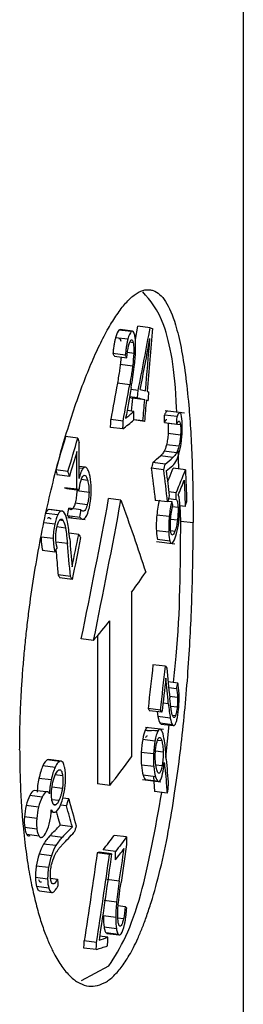
# Paper-space layout '_Dimetric' of a CAD drawing. Units: millimetres. Extents: x -290 to 286, y -1058 to 85.
# Drawn here: x 44 to 47, y -878 to -867 of the extents above; entities that cross this region are included whole.
import ezdxf

# ---------------------------------------------------------------- set-up
doc = ezdxf.new("R2010")
doc.units = ezdxf.units.MM

psp = doc.layouts.new('_Dimetric')

# ---------------------------------------------------------------- linework, layer by layer
at = {"color": 7, "linetype": 'Continuous', "lineweight": 25}
for p, q in [((46.747, -1020.229), (46.747, -858.901)), ((45.509, -870.614), (45.537, -870.463)), ((45.679, -870.481), (45.537, -870.463)), ((45.423, -870.613), (45.282, -870.595)), ((45.334, -870.502), (45.321, -870.507)), ((45.463, -870.525), (45.321, -870.507)), ((45.476, -870.52), (45.335, -870.502)), ((45.484, -870.652), (45.445, -870.647)), ((45.394, -870.794), (45.252, -870.776)), ((45.269, -870.807), (45.41, -870.825)), ((45.49, -870.775), (45.418, -870.766)), ((45.478, -870.921), (45.336, -870.903)), ((45.445, -871.133), (45.303, -871.115)), ((45.441, -871.278), (45.475, -871.287)), ((45.534, -871.283), (45.443, -871.271)), ((45.541, -871.198), (45.457, -871.188)), ((45.617, -871.305), (45.475, -871.287)), ((45.657, -871.316), (45.635, -871.313)), ((45.493, -871.438), (45.414, -871.428)), ((45.987, -871.497), (45.844, -871.48)), ((46.074, -871.46), (45.85, -871.431)), ((45.366, -871.639), (45.225, -871.622)), ((45.369, -871.55), (45.228, -871.532)), ((45.596, -871.548), (45.49, -871.535)), ((45.614, -871.553), (45.49, -871.537)), ((45.842, -871.565), (45.985, -871.583)), ((46.027, -871.594), (45.884, -871.576)), ((44.85, -871.745), (44.71, -871.727)), ((46.027, -871.711), (45.884, -871.693)), ((46.008, -871.838), (45.866, -871.82)), ((44.84, -872.329), (44.84, -871.896)), ((45.939, -871.967), (45.797, -871.949)), ((45.982, -871.913), (45.839, -871.895)), ((46.007, -872.096), (45.999, -871.862)), ((44.936, -872.077), (44.864, -872.068)), ((45.851, -872.042), (45.709, -872.024)), ((44.736, -872.125), (44.596, -872.107)), ((44.753, -872.184), (44.613, -872.166)), ((44.908, -872.093), (44.864, -872.087)), ((45.835, -872.107), (45.692, -872.089)), ((46.084, -872.106), (45.941, -872.088)), ((44.963, -872.228), (44.89, -872.219)), ((44.699, -872.312), (44.724, -872.322)), ((44.84, -872.329), (44.699, -872.312)), ((44.724, -872.322), (44.865, -872.34)), ((44.978, -872.367), (44.837, -872.349)), ((45.977, -872.37), (45.891, -872.359)), ((44.958, -872.507), (44.818, -872.489)), ((45.344, -872.454), (45.203, -872.437)), ((45.879, -872.475), (45.736, -872.457)), ((45.881, -872.465), (45.926, -872.471)), ((45.888, -872.436), (45.975, -872.447)), ((45.998, -872.538), (45.934, -872.53)), ((46.08, -872.526), (46.018, -872.518)), ((46.029, -872.694), (46.022, -872.518)), ((44.619, -872.623), (44.488, -872.607)), ((44.659, -872.579), (44.519, -872.561)), ((44.668, -872.579), (44.528, -872.561)), ((44.733, -872.632), (44.874, -872.65)), ((44.886, -872.564), (44.746, -872.546)), ((45.898, -872.643), (45.755, -872.625)), ((44.586, -872.728), (44.465, -872.713)), ((44.683, -872.69), (44.641, -872.684)), ((44.735, -872.652), (44.933, -872.677)), ((45.991, -872.685), (45.914, -872.675)), ((46.029, -872.694), (46.172, -872.712)), ((44.709, -872.774), (44.61, -872.762)), ((44.86, -872.847), (44.75, -872.833)), ((45.892, -872.823), (45.75, -872.805)), ((45.962, -872.812), (45.914, -872.806)), ((44.568, -872.895), (44.428, -872.878)), ((44.731, -872.95), (44.601, -872.934)), ((45.752, -872.927), (45.962, -872.954)), ((45.905, -872.923), (45.763, -872.905)), ((44.587, -873.049), (44.446, -873.031)), ((44.765, -873.329), (44.624, -873.311)), ((44.785, -873.363), (44.645, -873.345)), ((45.466, -873.51), (45.466, -875.395)), ((45.217, -875.72), (45.217, -873.835)), ((45.03, -874.061), (44.889, -874.043)), ((45.076, -874.006), (45.076, -875.703)), ((45.853, -874.357), (45.711, -874.339)), ((45.995, -874.549), (45.885, -874.535)), ((45.891, -874.6), (45.98, -874.611)), ((45.827, -874.774), (45.887, -874.781)), ((45.992, -874.713), (45.902, -874.701)), ((45.797, -874.859), (45.655, -874.842)), ((45.814, -874.882), (45.672, -874.865)), ((45.758, -874.875), (45.767, -874.932)), ((45.988, -874.826), (45.916, -874.817)), ((45.91, -874.95), (45.767, -874.932)), ((45.792, -875.008), (45.805, -875.017)), ((45.934, -875.026), (45.792, -875.008)), ((45.969, -874.925), (45.936, -874.921)), ((45.833, -875.082), (45.625, -875.056)), ((45.805, -875.018), (45.947, -875.036)), ((45.86, -875.403), (45.898, -875.027)), ((45.734, -875.213), (45.593, -875.195)), ((45.812, -875.212), (45.763, -875.205)), ((45.718, -875.36), (45.576, -875.342)), ((45.828, -875.341), (45.74, -875.33)), ((44.517, -875.425), (44.498, -875.429)), ((44.639, -875.447), (44.498, -875.429)), ((44.657, -875.442), (44.517, -875.425)), ((44.59, -875.514), (44.449, -875.496)), ((45.72, -875.505), (45.578, -875.487)), ((45.816, -875.497), (45.743, -875.488)), ((44.544, -875.658), (44.404, -875.641)), ((44.676, -875.611), (44.592, -875.601)), ((45.59, -875.653), (45.8, -875.68)), ((45.74, -875.622), (45.598, -875.604)), ((45.77, -875.675), (45.628, -875.658)), ((45.718, -875.617), (45.73, -875.79)), ((44.488, -875.796), (44.348, -875.778)), ((44.673, -875.756), (44.554, -875.742)), ((45.217, -875.72), (45.076, -875.703)), ((45.872, -875.808), (45.73, -875.79)), ((44.44, -875.855), (44.299, -875.838)), ((44.633, -875.894), (44.552, -875.884)), ((44.745, -875.875), (44.678, -875.867)), ((44.399, -875.969), (44.259, -875.951)), ((44.544, -876.024), (44.576, -876.028)), ((44.598, -875.944), (44.575, -875.941)), ((44.72, -875.956), (44.65, -875.947)), ((44.379, -876.099), (44.238, -876.081)), ((44.381, -876.222), (44.241, -876.204)), ((44.787, -876.195), (44.646, -876.177)), ((44.405, -876.301), (44.265, -876.283)), ((44.532, -876.294), (44.673, -876.312)), ((45.409, -876.31), (45.268, -876.293)), ((45.409, -876.31), (45.409, -876.397)), ((44.598, -876.41), (44.457, -876.392)), ((45.281, -876.478), (45.14, -876.46)), ((45.409, -876.397), (45.345, -876.834)), ((44.547, -876.526), (44.406, -876.508)), ((45.213, -876.511), (45.072, -876.494)), ((45.237, -876.503), (45.096, -876.485)), ((45.281, -876.573), (45.281, -876.478)), ((44.514, -876.662), (44.374, -876.645)), ((44.504, -876.793), (44.364, -876.775)), ((44.537, -876.783), (44.618, -876.793)), ((45.184, -876.795), (45.325, -876.813)), ((44.518, -876.897), (44.377, -876.879)), ((44.412, -876.928), (44.552, -876.946)), ((45.294, -877.056), (45.153, -877.038)), ((45.312, -877.096), (45.392, -877.106)), ((45.284, -877.233), (45.143, -877.215)), ((45.373, -877.249), (45.309, -877.241)), ((45.292, -877.363), (45.151, -877.345)), ((45.195, -877.458), (45.1, -877.446)), ((45.173, -877.41), (45.184, -877.413)), ((45.314, -877.428), (45.173, -877.41)), ((45.183, -877.415), (45.324, -877.433)), ((45.06, -877.6), (44.919, -877.583)), ((45.065, -877.519), (44.924, -877.501)), ((44.891, -877.955), (45.206, -877.787))]:
    psp.add_line(p, q, dxfattribs=at)
at = {"color": 7, "linetype": 'Continuous', "lineweight": 25, "flags": 128}
for points in [[(45.534, -871.283), (45.538, -871.236), (45.541, -871.198)], [(45.49, -871.537), (45.492, -871.481), (45.493, -871.438)], [(45.842, -871.565), (45.843, -871.517), (45.844, -871.48)], [(45.985, -871.583), (45.986, -871.535), (45.987, -871.497)], [(45.225, -871.622), (45.227, -871.571), (45.228, -871.532)], [(45.366, -871.639), (45.368, -871.589), (45.369, -871.55)], [(44.864, -872.208), (44.865, -871.979), (44.865, -871.799)], [(46.069, -872.225), (46.075, -872.393), (46.08, -872.526)], [(45.975, -872.447), (45.976, -872.404), (45.977, -872.37)], [(44.618, -876.793), (44.619, -876.839), (44.619, -876.875)], [(45.189, -877.558), (45.193, -877.502), (45.195, -877.458)], [(44.919, -877.583), (44.922, -877.537), (44.924, -877.501)], [(45.06, -877.6), (45.063, -877.555), (45.065, -877.519)]]:
    psp.add_lwpolyline(points, dxfattribs=at)
at = {"color": 7, "linetype": 'Continuous', "lineweight": 25}
for centre, radius, start, end in [((38.635, -868.512), 8.464, 323.8118, 325.7104), ((37.575, -867.698), 9.801, 319.5195, 321.2339), ((38.121, -870.02), 9.102, 321.2243, 323.8024)]:
    psp.add_arc(centre, radius, start, end, dxfattribs=at)
for points, knots in [([(45.347, -870.262), (45.364, -870.241), (45.398, -870.199), (45.446, -870.149), (45.494, -870.107), (45.54, -870.076), (45.585, -870.055), (45.629, -870.045), (45.672, -870.044), (45.752, -870.062), (45.859, -870.154), (45.962, -870.398), (46.034, -870.697), (46.084, -871.006), (46.12, -871.336), (46.145, -871.67), (46.16, -871.997), (46.17, -872.344), (46.171, -872.589), (46.172, -872.712)], [0, 0, 0, 0, 0.032363, 0.064549, 0.096641, 0.128722, 0.160876, 0.193186, 0.225733, 0.258597, 0.3838, 0.505126, 0.588706, 0.670163, 0.750828, 0.813449, 0.875431, 0.937405, 1, 1, 1, 1]), ([(45.984, -871.448), (45.983, -871.431), (45.967, -870.971), (45.855, -870.368), (45.68, -870.168), (45.595, -870.071)], [0, 0, 0, 0, 0.018753, 0.520533, 1, 1, 1, 1]), ([(44.183, -875.313), (44.184, -875.248), (44.184, -875.12), (44.19, -874.925), (44.198, -874.729), (44.21, -874.532), (44.225, -874.333), (44.243, -874.133), (44.264, -873.931), (44.313, -873.531), (44.407, -872.936), (44.57, -872.203), (44.754, -871.552), (44.918, -871.092), (45.05, -870.78), (45.151, -870.574), (45.25, -870.397), (45.315, -870.308), (45.347, -870.262)], [0, 0, 0, 0, 0.032359, 0.064481, 0.09645, 0.128346, 0.160255, 0.192259, 0.224441, 0.256883, 0.38489, 0.512014, 0.633889, 0.75454, 0.815917, 0.876905, 0.938077, 1, 1, 1, 1]), ([(45.282, -870.595), (45.279, -870.607), (45.273, -870.632), (45.265, -870.674), (45.258, -870.723), (45.254, -870.758), (45.252, -870.776)], [0, 0, 0, 0, 0.223226, 0.460038, 0.71692, 1, 1, 1, 1]), ([(45.318, -870.605), (45.32, -870.604), (45.325, -870.601), (45.332, -870.605), (45.338, -870.615), (45.341, -870.627), (45.343, -870.634)], [0, 0, 0, 0, 0.256485, 0.500184, 0.74378, 1, 1, 1, 1]), ([(45.423, -870.613), (45.42, -870.625), (45.414, -870.65), (45.407, -870.694), (45.399, -870.742), (45.396, -870.776), (45.394, -870.794)], [0, 0, 0, 0, 0.228359, 0.467879, 0.723686, 1, 1, 1, 1]), ([(45.509, -870.613), (45.507, -870.596), (45.503, -870.562), (45.495, -870.543), (45.492, -870.534)], [0, 0, 0, 0, 0.512945, 1, 1, 1, 1]), ([(45.432, -870.687), (45.437, -870.671), (45.445, -870.641), (45.454, -870.629), (45.459, -870.623)], [0, 0, 0, 0, 0.518901, 1, 1, 1, 1]), ([(45.459, -870.623), (45.462, -870.622), (45.467, -870.618), (45.474, -870.622), (45.48, -870.633), (45.483, -870.645), (45.484, -870.652)], [0, 0, 0, 0, 0.256118, 0.500048, 0.743954, 1, 1, 1, 1]), ([(45.484, -870.652), (45.486, -870.659), (45.488, -870.674), (45.49, -870.703), (45.491, -870.737), (45.491, -870.762), (45.49, -870.775)], [0, 0, 0, 0, 0.231235, 0.469196, 0.722946, 1, 1, 1, 1]), ([(45.345, -870.816), (45.345, -870.823), (45.343, -870.853), (45.339, -870.881), (45.336, -870.903)], [0, 0, 0, 0, 0.235534, 1, 1, 1, 1]), ([(45.336, -870.903), (45.334, -870.923), (45.328, -870.967), (45.317, -871.038), (45.308, -871.088), (45.303, -871.115)], [0, 0, 0, 0, 0.274757, 0.608281, 1, 1, 1, 1]), ([(45.478, -870.921), (45.475, -870.942), (45.469, -870.988), (45.458, -871.058), (45.449, -871.107), (45.445, -871.133)], [0, 0, 0, 0, 0.291114, 0.624012, 1, 1, 1, 1]), ([(45.879, -871.435), (45.877, -871.435), (45.871, -871.434), (45.863, -871.443), (45.854, -871.457), (45.847, -871.472), (45.844, -871.48)], [0, 0, 0, 0, 0.23221, 0.472748, 0.727218, 1, 1, 1, 1]), ([(46.022, -871.453), (46.019, -871.453), (46.014, -871.452), (46.006, -871.46), (45.996, -871.475), (45.99, -871.49), (45.987, -871.497)], [0, 0, 0, 0, 0.227812, 0.467255, 0.723294, 1, 1, 1, 1]), ([(45.842, -871.565), (45.847, -871.554), (45.856, -871.534), (45.865, -871.532), (45.869, -871.531)], [0, 0, 0, 0, 0.547899, 1, 1, 1, 1]), ([(45.884, -871.576), (45.885, -871.584), (45.886, -871.6), (45.887, -871.629), (45.887, -871.661), (45.885, -871.682), (45.884, -871.693)], [0, 0, 0, 0, 0.2561524, 0.499418, 0.7429722, 1, 1, 1, 1]), ([(46.012, -871.549), (46.015, -871.551), (46.021, -871.557), (46.025, -871.582), (46.027, -871.594)], [0, 0, 0, 0, 0.52076, 1, 1, 1, 1]), ([(46.027, -871.594), (46.028, -871.602), (46.029, -871.618), (46.03, -871.647), (46.029, -871.679), (46.028, -871.7), (46.027, -871.711)], [0, 0, 0, 0, 0.255856, 0.499379, 0.743224, 1, 1, 1, 1]), ([(45.884, -871.693), (45.884, -871.705), (45.882, -871.727), (45.877, -871.76), (45.872, -871.791), (45.868, -871.81), (45.866, -871.82)], [0, 0, 0, 0, 0.22874, 0.465868, 0.720423, 1, 1, 1, 1]), ([(46.027, -871.711), (46.026, -871.723), (46.024, -871.745), (46.02, -871.778), (46.015, -871.809), (46.01, -871.828), (46.008, -871.838)], [0, 0, 0, 0, 0.229891, 0.467479, 0.72173, 1, 1, 1, 1]), ([(46.038, -871.772), (46.04, -871.75), (46.045, -871.707), (46.047, -871.662), (46.047, -871.64)], [0, 0, 0, 0, 0.514416, 1, 1, 1, 1]), ([(45.839, -871.895), (45.835, -871.901), (45.827, -871.916), (45.813, -871.934), (45.803, -871.944), (45.797, -871.949)], [0, 0, 0, 0, 0.26754, 0.599708, 1, 1, 1, 1]), ([(45.982, -871.913), (45.978, -871.92), (45.969, -871.935), (45.955, -871.953), (45.945, -871.962), (45.939, -871.967)], [0, 0, 0, 0, 0.291468, 0.624379, 1, 1, 1, 1]), ([(44.908, -872.093), (44.904, -872.099), (44.896, -872.11), (44.884, -872.137), (44.873, -872.169), (44.867, -872.195), (44.864, -872.208)], [0, 0, 0, 0, 0.260629, 0.50738, 0.750327, 1, 1, 1, 1]), ([(44.883, -872.239), (44.886, -872.229), (44.892, -872.21), (44.903, -872.188), (44.914, -872.174), (44.921, -872.172), (44.924, -872.17)], [0, 0, 0, 0, 0.25801, 0.501764, 0.7446, 1, 1, 1, 1]), ([(44.924, -872.17), (44.928, -872.171), (44.935, -872.171), (44.945, -872.182), (44.955, -872.201), (44.96, -872.219), (44.963, -872.228)], [0, 0, 0, 0, 0.230286, 0.468655, 0.72304, 1, 1, 1, 1]), ([(44.983, -872.156), (44.978, -872.138), (44.968, -872.104), (44.954, -872.089), (44.947, -872.082)], [0, 0, 0, 0, 0.526846, 1, 1, 1, 1]), ([(45.878, -872.246), (45.884, -872.232), (45.905, -872.179), (45.926, -872.126), (45.941, -872.088)], [0, 0, 0, 0, 0.265637, 1, 1, 1, 1]), ([(44.963, -872.228), (44.967, -872.248), (44.976, -872.286), (44.977, -872.341), (44.978, -872.367)], [0, 0, 0, 0, 0.532368, 1, 1, 1, 1]), ([(44.837, -872.349), (44.837, -872.362), (44.836, -872.385), (44.832, -872.422), (44.826, -872.457), (44.82, -872.478), (44.818, -872.489)], [0, 0, 0, 0, 0.253365, 0.494532, 0.738453, 1, 1, 1, 1]), ([(44.978, -872.367), (44.978, -872.379), (44.977, -872.403), (44.973, -872.44), (44.967, -872.475), (44.961, -872.496), (44.958, -872.507)], [0, 0, 0, 0, 0.254331, 0.496405, 0.740353, 1, 1, 1, 1]), ([(44.958, -872.507), (44.955, -872.518), (44.948, -872.54), (44.936, -872.565), (44.924, -872.579), (44.912, -872.584), (44.899, -872.579), (44.891, -872.569), (44.886, -872.564)], [0, 0, 0, 0, 0.16162, 0.313627, 0.465058, 0.625045, 0.801396, 1, 1, 1, 1]), ([(45.784, -872.453), (45.778, -872.479), (45.767, -872.53), (45.759, -872.594), (45.755, -872.625)], [0, 0, 0, 0, 0.5242777, 1, 1, 1, 1]), ([(45.926, -872.471), (45.92, -872.497), (45.909, -872.548), (45.901, -872.612), (45.898, -872.643)], [0, 0, 0, 0, 0.52657, 1, 1, 1, 1]), ([(45.912, -872.772), (45.911, -872.758), (45.91, -872.732), (45.912, -872.689), (45.915, -872.646), (45.92, -872.603), (45.928, -872.561), (45.933, -872.534), (45.936, -872.521)], [0, 0, 0, 0, 0.161988, 0.314069, 0.465375, 0.625172, 0.801389, 1, 1, 1, 1]), ([(45.975, -872.447), (45.981, -872.452), (45.992, -872.461), (45.997, -872.514), (45.998, -872.538)], [0, 0, 0, 0, 0.533075, 1, 1, 1, 1]), ([(44.659, -872.579), (44.652, -872.582), (44.639, -872.588), (44.626, -872.612), (44.619, -872.623)], [0, 0, 0, 0, 0.513509, 1, 1, 1, 1]), ([(45.998, -872.538), (45.999, -872.55), (45.999, -872.573), (45.998, -872.611), (45.996, -872.648), (45.993, -872.672), (45.991, -872.685)], [0, 0, 0, 0, 0.258801, 0.502556, 0.74498, 1, 1, 1, 1]), ([(44.609, -872.767), (44.611, -872.757), (44.616, -872.737), (44.624, -872.713), (44.633, -872.693), (44.64, -872.685), (44.643, -872.681)], [0, 0, 0, 0, 0.255532, 0.499218, 0.74331, 1, 1, 1, 1]), ([(44.643, -872.681), (44.647, -872.678), (44.654, -872.671), (44.664, -872.671), (44.674, -872.677), (44.68, -872.685), (44.683, -872.69)], [0, 0, 0, 0, 0.231021, 0.469002, 0.722863, 1, 1, 1, 1]), ([(44.874, -872.65), (44.882, -872.66), (44.898, -872.68), (44.917, -872.67), (44.926, -872.666)], [0, 0, 0, 0, 0.525476, 1, 1, 1, 1]), ([(45.347, -877.805), (45.363, -877.784), (45.394, -877.742), (45.441, -877.665), (45.489, -877.576), (45.539, -877.472), (45.589, -877.352), (45.641, -877.215), (45.748, -876.887), (45.862, -876.422), (45.958, -875.833), (46.017, -875.407), (46.064, -874.991), (46.102, -874.578), (46.13, -874.173), (46.15, -873.781), (46.163, -873.406), (46.171, -873.049), (46.171, -872.823), (46.172, -872.712)], [0, 0, 0, 0, 0.029319, 0.060311, 0.092976, 0.127314, 0.163325, 0.201011, 0.24037, 0.413067, 0.493985, 0.565286, 0.634261, 0.700921, 0.76528, 0.827351, 0.887149, 0.944692, 1, 1, 1, 1]), ([(45.948, -874.543), (45.958, -874.442), (46.023, -873.84), (46.026, -873.215), (46.029, -872.694)], [0, 0, 0, 0, 0.166815, 1, 1, 1, 1]), ([(45.991, -872.685), (45.99, -872.697), (45.986, -872.722), (45.979, -872.755), (45.971, -872.786), (45.965, -872.803), (45.962, -872.812)], [0, 0, 0, 0, 0.2242308, 0.4606543, 0.7171703, 1, 1, 1, 1]), ([(44.598, -872.881), (44.598, -872.861), (44.599, -872.823), (44.606, -872.785), (44.609, -872.767)], [0, 0, 0, 0, 0.520344, 1, 1, 1, 1]), ([(44.709, -872.774), (44.711, -872.79), (44.717, -872.824), (44.724, -872.883), (44.728, -872.927), (44.731, -872.95)], [0, 0, 0, 0, 0.291336, 0.624233, 1, 1, 1, 1]), ([(45.928, -872.854), (45.926, -872.851), (45.922, -872.846), (45.917, -872.829), (45.913, -872.804), (45.912, -872.783), (45.912, -872.772)], [0, 0, 0, 0, 0.255852, 0.498173, 0.741448, 1, 1, 1, 1]), ([(45.962, -872.812), (45.956, -872.827), (45.944, -872.855), (45.933, -872.854), (45.928, -872.854)], [0, 0, 0, 0, 0.537128, 1, 1, 1, 1]), ([(44.428, -872.878), (44.428, -872.892), (44.429, -872.92), (44.433, -872.959), (44.438, -872.997), (44.444, -873.019), (44.446, -873.031)], [0, 0, 0, 0, 0.2317108, 0.4719207, 0.7264692, 1, 1, 1, 1]), ([(44.568, -872.895), (44.569, -872.909), (44.569, -872.937), (44.573, -872.976), (44.579, -873.014), (44.584, -873.037), (44.587, -873.049)], [0, 0, 0, 0, 0.22856, 0.468171, 0.723919, 1, 1, 1, 1]), ([(45.905, -872.923), (45.907, -872.93), (45.912, -872.942), (45.921, -872.95), (45.928, -872.948), (45.931, -872.947)], [0, 0, 0, 0, 0.320891, 0.650511, 1, 1, 1, 1]), ([(44.599, -873.025), (44.602, -873.065), (44.611, -873.16), (44.619, -873.256), (44.624, -873.311)], [0, 0, 0, 0, 0.417268, 1, 1, 1, 1]), ([(46.01, -874.684), (46.01, -874.671), (46.009, -874.645), (46.005, -874.61), (46.001, -874.577), (45.997, -874.558), (45.995, -874.549)], [0, 0, 0, 0, 0.227406, 0.466549, 0.722656, 1, 1, 1, 1]), ([(45.923, -874.871), (45.921, -874.858), (45.916, -874.828), (45.91, -874.776), (45.905, -874.737), (45.903, -874.717)], [0, 0, 0, 0, 0.291572, 0.624462, 1, 1, 1, 1]), ([(45.992, -874.713), (45.992, -874.731), (45.993, -874.767), (45.99, -874.807), (45.988, -874.826)], [0, 0, 0, 0, 0.518719, 1, 1, 1, 1]), ([(45.988, -874.826), (45.987, -874.836), (45.985, -874.857), (45.98, -874.885), (45.975, -874.908), (45.971, -874.919), (45.969, -874.925)], [0, 0, 0, 0, 0.254461, 0.497861, 0.74237, 1, 1, 1, 1]), ([(45.969, -874.925), (45.967, -874.93), (45.962, -874.939), (45.956, -874.945), (45.949, -874.945), (45.945, -874.94), (45.943, -874.937)], [0, 0, 0, 0, 0.231355, 0.469582, 0.723385, 1, 1, 1, 1]), ([(45.961, -875.029), (45.966, -875.023), (45.974, -875.01), (45.982, -874.981), (45.986, -874.967)], [0, 0, 0, 0, 0.513779, 1, 1, 1, 1]), ([(45.767, -875.099), (45.761, -875.098), (45.754, -875.097), (45.746, -875.096), (45.744, -875.095), (45.742, -875.095), (45.738, -875.095), (45.722, -875.093), (45.694, -875.094), (45.666, -875.096), (45.65, -875.094), (45.646, -875.094), (45.644, -875.093), (45.642, -875.093), (45.634, -875.092), (45.627, -875.091), (45.621, -875.09)], [0, 0, 0, 0, 0.129014, 0.160654, 0.168525, 0.17638, 0.192045, 0.254141, 0.500048, 0.745947, 0.808026, 0.823686, 0.831539, 0.839407, 0.871036, 1, 1, 1, 1]), ([(45.767, -875.099), (45.764, -875.105), (45.758, -875.118), (45.749, -875.145), (45.741, -875.176), (45.737, -875.2), (45.734, -875.213)], [0, 0, 0, 0, 0.2555456, 0.5027386, 0.7485332, 1, 1, 1, 1]), ([(45.795, -875.078), (45.791, -875.077), (45.782, -875.076), (45.772, -875.092), (45.767, -875.099)], [0, 0, 0, 0, 0.518824, 1, 1, 1, 1]), ([(45.768, -875.191), (45.771, -875.186), (45.776, -875.177), (45.783, -875.171), (45.788, -875.172), (45.791, -875.172)], [0, 0, 0, 0, 0.317064, 0.646594, 1, 1, 1, 1]), ([(45.812, -875.212), (45.816, -875.229), (45.824, -875.261), (45.827, -875.315), (45.828, -875.341)], [0, 0, 0, 0, 0.525273, 1, 1, 1, 1]), ([(44.183, -875.313), (44.184, -875.376), (44.184, -875.502), (44.19, -875.684), (44.197, -875.859), (44.208, -876.026), (44.222, -876.185), (44.238, -876.336), (44.256, -876.479), (44.275, -876.614), (44.297, -876.742), (44.32, -876.861), (44.345, -876.973), (44.37, -877.078), (44.396, -877.175), (44.423, -877.266), (44.451, -877.349), (44.479, -877.426), (44.507, -877.497), (44.536, -877.561), (44.584, -877.661), (44.654, -877.782), (44.749, -877.9), (44.848, -877.979), (44.949, -878.02), (45.05, -878.023), (45.152, -877.988), (45.251, -877.919), (45.315, -877.843), (45.347, -877.805)], [0, 0, 0, 0, 0.032255, 0.06387, 0.094845, 0.12518, 0.154875, 0.183931, 0.212347, 0.240123, 0.26726, 0.293757, 0.319615, 0.344834, 0.369413, 0.393353, 0.416654, 0.439317, 0.46134, 0.482725, 0.503471, 0.566825, 0.629799, 0.6924, 0.754634, 0.816504, 0.878018, 0.939182, 1, 1, 1, 1]), ([(45.576, -875.342), (45.575, -875.355), (45.574, -875.38), (45.574, -875.417), (45.575, -875.453), (45.577, -875.476), (45.578, -875.487)], [0, 0, 0, 0, 0.238012, 0.480476, 0.73286, 1, 1, 1, 1]), ([(45.828, -875.341), (45.828, -875.354), (45.828, -875.379), (45.825, -875.42), (45.822, -875.46), (45.818, -875.484), (45.816, -875.497)], [0, 0, 0, 0, 0.256338, 0.499354, 0.742706, 1, 1, 1, 1]), ([(45.864, -875.419), (45.861, -875.383), (45.856, -875.319), (45.85, -875.262), (45.847, -875.236)], [0, 0, 0, 0, 0.551341, 1, 1, 1, 1]), ([(44.639, -875.447), (44.634, -875.451), (44.623, -875.458), (44.606, -875.482), (44.596, -875.503), (44.59, -875.514)], [0, 0, 0, 0, 0.31839, 0.648759, 1, 1, 1, 1]), ([(44.705, -875.55), (44.703, -875.537), (44.699, -875.511), (44.691, -875.481), (44.683, -875.467), (44.68, -875.46)], [0, 0, 0, 0, 0.335048, 0.664763, 1, 1, 1, 1]), ([(45.718, -875.36), (45.717, -875.373), (45.716, -875.398), (45.716, -875.435), (45.717, -875.471), (45.719, -875.494), (45.72, -875.505)], [0, 0, 0, 0, 0.237897, 0.480325, 0.732742, 1, 1, 1, 1]), ([(45.74, -875.462), (45.739, -875.446), (45.736, -875.416), (45.737, -875.38), (45.738, -875.363)], [0, 0, 0, 0, 0.5233051, 1, 1, 1, 1]), ([(45.84, -875.46), (45.841, -875.471), (45.844, -875.499), (45.85, -875.537), (45.855, -875.581), (45.86, -875.642), (45.865, -875.719), (45.87, -875.78), (45.872, -875.808)], [0, 0, 0, 0, 0.09206, 0.252234, 0.374234, 0.500408, 0.762399, 1, 1, 1, 1]), ([(44.595, -875.593), (44.604, -875.576), (44.621, -875.544), (44.638, -875.542), (44.646, -875.541)], [0, 0, 0, 0, 0.526586, 1, 1, 1, 1]), ([(44.646, -875.541), (44.649, -875.542), (44.656, -875.545), (44.665, -875.56), (44.672, -875.582), (44.675, -875.601), (44.676, -875.611)], [0, 0, 0, 0, 0.253456, 0.496591, 0.741492, 1, 1, 1, 1]), ([(44.708, -875.687), (44.709, -875.671), (44.71, -875.638), (44.709, -875.591), (44.706, -875.563), (44.705, -875.55)], [0, 0, 0, 0, 0.335135, 0.664826, 1, 1, 1, 1]), ([(45.786, -875.58), (45.783, -875.581), (45.778, -875.584), (45.77, -875.578), (45.762, -875.565), (45.757, -875.551), (45.755, -875.544)], [0, 0, 0, 0, 0.233578, 0.473655, 0.72716, 1, 1, 1, 1]), ([(45.816, -875.497), (45.814, -875.508), (45.81, -875.529), (45.802, -875.554), (45.794, -875.572), (45.789, -875.577), (45.786, -875.58)], [0, 0, 0, 0, 0.25082, 0.491501, 0.736615, 1, 1, 1, 1]), ([(44.404, -875.641), (44.398, -875.668), (44.388, -875.719), (44.385, -875.773), (44.383, -875.799)], [0, 0, 0, 0, 0.523655, 1, 1, 1, 1]), ([(44.544, -875.658), (44.539, -875.686), (44.528, -875.737), (44.525, -875.791), (44.524, -875.817)], [0, 0, 0, 0, 0.525077, 1, 1, 1, 1]), ([(44.676, -875.611), (44.677, -875.622), (44.68, -875.644), (44.68, -875.68), (44.678, -875.718), (44.674, -875.744), (44.673, -875.756)], [0, 0, 0, 0, 0.259389, 0.50475, 0.747651, 1, 1, 1, 1]), ([(45.77, -875.675), (45.775, -875.676), (45.785, -875.678), (45.796, -875.66), (45.801, -875.652)], [0, 0, 0, 0, 0.523666, 1, 1, 1, 1]), ([(44.524, -875.817), (44.522, -875.812), (44.517, -875.803), (44.509, -875.796), (44.499, -875.793), (44.492, -875.795), (44.488, -875.796)], [0, 0, 0, 0, 0.231778, 0.471361, 0.725533, 1, 1, 1, 1]), ([(44.673, -875.756), (44.67, -875.769), (44.666, -875.795), (44.657, -875.832), (44.646, -875.865), (44.637, -875.884), (44.633, -875.894)], [0, 0, 0, 0, 0.2356493, 0.4748721, 0.7269881, 1, 1, 1, 1]), ([(44.646, -875.958), (44.654, -875.939), (44.669, -875.904), (44.681, -875.856), (44.687, -875.833)], [0, 0, 0, 0, 0.526257, 1, 1, 1, 1]), ([(45.206, -877.787), (45.272, -877.684), (45.403, -877.477), (45.623, -876.86), (45.738, -876.215), (45.812, -875.801)], [0, 0, 0, 0, 0.2626108, 0.5275809, 1, 1, 1, 1]), ([(44.53, -876.129), (44.535, -876.107), (44.543, -876.065), (44.545, -876.022), (44.546, -876.002)], [0, 0, 0, 0, 0.530718, 1, 1, 1, 1]), ([(44.602, -876.016), (44.607, -876.035), (44.622, -876.089), (44.637, -876.142), (44.646, -876.177)], [0, 0, 0, 0, 0.346458, 1, 1, 1, 1]), ([(44.379, -876.099), (44.378, -876.114), (44.376, -876.143), (44.377, -876.185), (44.38, -876.209), (44.381, -876.222)], [0, 0, 0, 0, 0.33531, 0.664701, 1, 1, 1, 1]), ([(44.405, -876.301), (44.409, -876.306), (44.417, -876.315), (44.43, -876.318), (44.44, -876.314), (44.444, -876.312)], [0, 0, 0, 0, 0.335162, 0.664758, 1, 1, 1, 1]), ([(44.606, -876.483), (44.613, -876.473), (44.627, -876.452), (44.649, -876.424), (44.665, -876.407), (44.674, -876.398)], [0, 0, 0, 0, 0.291284, 0.624183, 1, 1, 1, 1]), ([(44.537, -876.709), (44.538, -876.698), (44.54, -876.675), (44.546, -876.641), (44.554, -876.607), (44.561, -876.586), (44.564, -876.575)], [0, 0, 0, 0, 0.230911, 0.468836, 0.722728, 1, 1, 1, 1]), ([(44.374, -876.645), (44.371, -876.667), (44.364, -876.712), (44.364, -876.754), (44.364, -876.775)], [0, 0, 0, 0, 0.513555, 1, 1, 1, 1]), ([(44.514, -876.662), (44.511, -876.685), (44.505, -876.729), (44.504, -876.772), (44.504, -876.793)], [0, 0, 0, 0, 0.512793, 1, 1, 1, 1]), ([(44.544, -876.819), (44.542, -876.812), (44.538, -876.798), (44.536, -876.772), (44.535, -876.742), (44.536, -876.72), (44.537, -876.709)], [0, 0, 0, 0, 0.255673, 0.49938, 0.743407, 1, 1, 1, 1]), ([(44.377, -876.879), (44.384, -876.897), (44.393, -876.924), (44.407, -876.925), (44.412, -876.926)], [0, 0, 0, 0, 0.666921, 1, 1, 1, 1]), ([(44.573, -876.848), (44.567, -876.848), (44.556, -876.849), (44.548, -876.829), (44.544, -876.819)], [0, 0, 0, 0, 0.519352, 1, 1, 1, 1]), ([(44.56, -876.946), (44.565, -876.944), (44.574, -876.94), (44.588, -876.925), (44.604, -876.904), (44.614, -876.885), (44.619, -876.875)], [0, 0, 0, 0, 0.227993, 0.467406, 0.723345, 1, 1, 1, 1]), ([(45.316, -877.053), (45.319, -877.031), (45.324, -876.985), (45.333, -876.912), (45.341, -876.861), (45.345, -876.834)], [0, 0, 0, 0, 0.291249, 0.624145, 1, 1, 1, 1]), ([(45.385, -877.314), (45.388, -877.301), (45.393, -877.274), (45.4, -877.228), (45.406, -877.179), (45.408, -877.144), (45.41, -877.126)], [0, 0, 0, 0, 0.2283364, 0.4678409, 0.723652, 1, 1, 1, 1]), ([(45.318, -877.312), (45.317, -877.306), (45.313, -877.293), (45.31, -877.267), (45.308, -877.235), (45.307, -877.211), (45.307, -877.199)], [0, 0, 0, 0, 0.230437, 0.468201, 0.722258, 1, 1, 1, 1]), ([(45.373, -877.249), (45.369, -877.266), (45.361, -877.3), (45.352, -877.316), (45.347, -877.325)], [0, 0, 0, 0, 0.51888, 1, 1, 1, 1]), ([(45.151, -877.345), (45.154, -877.36), (45.16, -877.39), (45.169, -877.403), (45.173, -877.41)], [0, 0, 0, 0, 0.506646, 1, 1, 1, 1]), ([(45.292, -877.363), (45.295, -877.378), (45.301, -877.408), (45.31, -877.421), (45.314, -877.428)], [0, 0, 0, 0, 0.513071, 1, 1, 1, 1]), ([(45.347, -877.325), (45.344, -877.328), (45.339, -877.333), (45.331, -877.334), (45.324, -877.327), (45.32, -877.317), (45.318, -877.312)], [0, 0, 0, 0, 0.255968, 0.499853, 0.743815, 1, 1, 1, 1])]:
    psp.add_open_spline(points, degree=3, knots=knots, dxfattribs=at)
for points in [[(45.541, -871.198), (45.589, -870.959), (45.635, -870.72), (45.679, -870.481)], [(45.704, -870.488), (45.684, -870.729), (45.664, -870.969), (45.644, -871.21)], [(45.679, -870.481), (45.688, -870.483), (45.696, -870.485), (45.704, -870.488)], [(45.321, -870.507), (45.307, -870.519), (45.294, -870.549), (45.282, -870.595)], [(45.463, -870.525), (45.448, -870.537), (45.435, -870.567), (45.423, -870.613)], [(45.492, -870.534), (45.483, -870.519), (45.474, -870.516), (45.463, -870.525)], [(45.512, -870.752), (45.513, -870.698), (45.512, -870.651), (45.509, -870.613)], [(45.565, -871.189), (45.603, -870.994), (45.64, -870.8), (45.676, -870.605)], [(45.626, -871.205), (45.643, -871.005), (45.66, -870.805), (45.676, -870.605)], [(45.41, -870.825), (45.416, -870.772), (45.423, -870.724), (45.432, -870.687)], [(45.252, -870.776), (45.258, -870.786), (45.263, -870.797), (45.269, -870.807)], [(45.41, -870.825), (45.405, -870.814), (45.399, -870.804), (45.394, -870.794)], [(45.49, -870.775), (45.489, -870.82), (45.484, -870.87), (45.478, -870.921)], [(45.497, -870.93), (45.505, -870.867), (45.51, -870.807), (45.512, -870.752)], [(45.461, -871.166), (45.475, -871.085), (45.488, -871.007), (45.497, -870.93)], [(45.303, -871.115), (45.278, -871.254), (45.253, -871.393), (45.228, -871.532)], [(45.369, -871.55), (45.395, -871.411), (45.42, -871.272), (45.445, -871.133)], [(45.461, -871.166), (45.441, -871.283), (45.419, -871.4), (45.398, -871.517)], [(45.475, -871.287), (45.471, -871.336), (45.467, -871.385), (45.463, -871.434)], [(45.534, -871.283), (45.562, -871.29), (45.59, -871.298), (45.617, -871.305)], [(45.565, -871.189), (45.585, -871.194), (45.606, -871.2), (45.626, -871.205)], [(45.644, -871.21), (45.651, -871.212), (45.658, -871.214), (45.665, -871.216)], [(45.657, -871.316), (45.66, -871.283), (45.663, -871.249), (45.665, -871.216)], [(45.596, -871.548), (45.603, -871.467), (45.61, -871.386), (45.617, -871.305)], [(45.635, -871.31), (45.628, -871.391), (45.621, -871.472), (45.614, -871.553)], [(45.657, -871.316), (45.65, -871.314), (45.643, -871.312), (45.635, -871.31)], [(45.398, -871.517), (45.43, -871.491), (45.462, -871.464), (45.493, -871.438)], [(46.043, -871.525), (46.039, -871.482), (46.032, -871.458), (46.022, -871.453)], [(45.366, -871.639), (45.408, -871.605), (45.45, -871.571), (45.49, -871.537)], [(45.614, -871.553), (45.608, -871.551), (45.602, -871.55), (45.596, -871.548)], [(45.985, -871.583), (45.995, -871.56), (46.004, -871.546), (46.012, -871.549)], [(46.047, -871.64), (46.048, -871.597), (46.047, -871.558), (46.043, -871.525)], [(44.71, -871.727), (44.672, -871.854), (44.634, -871.98), (44.596, -872.107)], [(44.736, -872.125), (44.775, -871.998), (44.813, -871.872), (44.85, -871.745)], [(44.85, -871.745), (44.855, -871.763), (44.86, -871.781), (44.865, -871.799)], [(45.866, -871.82), (45.858, -871.852), (45.849, -871.876), (45.839, -871.895)], [(46.008, -871.838), (46.001, -871.87), (45.991, -871.894), (45.982, -871.913)], [(46.016, -871.898), (46.025, -871.86), (46.033, -871.817), (46.038, -871.772)], [(44.84, -871.896), (44.811, -871.992), (44.782, -872.088), (44.753, -872.184)], [(45.709, -872.024), (45.739, -871.999), (45.768, -871.974), (45.797, -871.949)], [(45.984, -871.993), (45.996, -871.969), (46.007, -871.938), (46.016, -871.898)], [(44.947, -872.082), (44.934, -872.073), (44.921, -872.076), (44.908, -872.093)], [(45.709, -872.024), (45.704, -872.046), (45.698, -872.067), (45.692, -872.089)], [(45.835, -872.107), (45.84, -872.085), (45.846, -872.064), (45.851, -872.042)], [(45.851, -872.042), (45.881, -872.017), (45.911, -871.992), (45.939, -871.967)], [(45.863, -872.119), (45.888, -872.098), (45.913, -872.078), (45.937, -872.057)], [(45.937, -872.057), (45.954, -872.042), (45.969, -872.024), (45.984, -871.993)], [(44.596, -872.107), (44.602, -872.127), (44.607, -872.147), (44.613, -872.166)], [(44.753, -872.184), (44.748, -872.164), (44.742, -872.145), (44.736, -872.125)], [(45.003, -872.286), (45, -872.237), (44.993, -872.194), (44.983, -872.156)], [(45.692, -872.089), (45.707, -872.211), (45.722, -872.334), (45.736, -872.457)], [(45.879, -872.475), (45.864, -872.352), (45.849, -872.229), (45.835, -872.107)], [(45.863, -872.119), (45.874, -872.214), (45.886, -872.309), (45.897, -872.404)], [(45.977, -872.37), (46.014, -872.282), (46.05, -872.194), (46.084, -872.106)], [(46.084, -872.106), (46.088, -872.229), (46.093, -872.353), (46.097, -872.476)], [(44.865, -872.34), (44.869, -872.302), (44.875, -872.268), (44.883, -872.239)], [(45, -872.431), (45.005, -872.382), (45.006, -872.333), (45.003, -872.286)], [(46, -872.397), (46.024, -872.34), (46.047, -872.282), (46.069, -872.225)], [(44.865, -872.34), (44.856, -872.336), (44.848, -872.333), (44.84, -872.329)], [(45.897, -872.404), (45.891, -872.427), (45.885, -872.451), (45.879, -872.475)], [(46.012, -872.433), (46.009, -872.415), (46.005, -872.403), (46, -872.397)], [(44.818, -872.489), (44.797, -872.563), (44.773, -872.583), (44.746, -872.546)], [(44.889, -874.043), (44.999, -873.508), (45.104, -872.972), (45.203, -872.437)], [(44.974, -872.57), (44.986, -872.527), (44.994, -872.481), (45, -872.431)], [(45.03, -874.061), (45.14, -873.525), (45.245, -872.99), (45.344, -872.454)], [(45.344, -872.454), (45.444, -872.731), (45.539, -873.006), (45.628, -873.281)], [(45.926, -872.471), (45.93, -872.487), (45.933, -872.504), (45.936, -872.521)], [(46.018, -872.502), (46.017, -872.474), (46.015, -872.451), (46.012, -872.433)], [(46.014, -872.637), (46.018, -872.59), (46.019, -872.545), (46.018, -872.502)], [(46.08, -872.526), (46.086, -872.509), (46.091, -872.493), (46.097, -872.476)], [(44.519, -872.561), (44.505, -872.565), (44.491, -872.579), (44.479, -872.606)], [(44.619, -872.623), (44.606, -872.65), (44.595, -872.685), (44.586, -872.728)], [(44.699, -872.604), (44.687, -872.584), (44.673, -872.576), (44.659, -872.579)], [(44.732, -872.704), (44.723, -872.66), (44.712, -872.625), (44.699, -872.604)], [(44.733, -872.632), (44.737, -872.603), (44.742, -872.575), (44.746, -872.546)], [(44.733, -872.632), (44.75, -872.657), (44.767, -872.663), (44.785, -872.648)], [(44.874, -872.65), (44.878, -872.621), (44.882, -872.592), (44.886, -872.564)], [(44.926, -872.666), (44.944, -872.651), (44.96, -872.619), (44.974, -872.57)], [(45.755, -872.625), (45.749, -872.686), (45.747, -872.746), (45.75, -872.805)], [(45.898, -872.643), (45.892, -872.704), (45.89, -872.764), (45.892, -872.823)], [(45.996, -872.773), (46.005, -872.73), (46.011, -872.684), (46.014, -872.637)], [(44.503, -872.663), (44.516, -872.648), (44.53, -872.651), (44.543, -872.672)], [(44.586, -872.728), (44.574, -872.785), (44.568, -872.841), (44.568, -872.895)], [(44.683, -872.69), (44.694, -872.707), (44.702, -872.737), (44.709, -872.774)], [(44.757, -872.896), (44.75, -872.824), (44.742, -872.757), (44.732, -872.704)], [(44.785, -873.217), (44.81, -873.094), (44.835, -872.97), (44.86, -872.847)], [(44.86, -872.847), (44.867, -872.859), (44.875, -872.872), (44.882, -872.884)], [(45.75, -872.805), (45.752, -872.851), (45.756, -872.885), (45.763, -872.905)], [(45.892, -872.823), (45.894, -872.869), (45.898, -872.902), (45.905, -872.923)], [(45.966, -872.888), (45.978, -872.856), (45.988, -872.818), (45.996, -872.773)], [(44.613, -872.997), (44.604, -872.962), (44.599, -872.924), (44.598, -872.881)], [(44.765, -873.329), (44.754, -873.203), (44.742, -873.077), (44.731, -872.95)], [(44.757, -872.896), (44.766, -873.003), (44.776, -873.11), (44.785, -873.217)], [(44.882, -872.884), (44.85, -873.044), (44.818, -873.203), (44.785, -873.363)], [(45.931, -872.947), (45.942, -872.942), (45.953, -872.92), (45.966, -872.888)], [(44.613, -872.997), (44.604, -873.014), (44.595, -873.031), (44.587, -873.049)], [(44.624, -873.311), (44.631, -873.323), (44.638, -873.334), (44.645, -873.345)], [(44.785, -873.363), (44.779, -873.351), (44.772, -873.34), (44.765, -873.329)], [(45.711, -874.339), (45.693, -874.506), (45.674, -874.674), (45.655, -874.842)], [(45.797, -874.859), (45.816, -874.692), (45.835, -874.524), (45.853, -874.357)], [(45.853, -874.357), (45.859, -874.364), (45.864, -874.371), (45.869, -874.378)], [(45.869, -874.378), (45.88, -874.491), (45.892, -874.604), (45.903, -874.717)], [(45.858, -874.494), (45.844, -874.623), (45.829, -874.753), (45.814, -874.882)], [(45.887, -874.781), (45.877, -874.686), (45.868, -874.59), (45.858, -874.494)], [(45.98, -874.611), (45.985, -874.59), (45.99, -874.569), (45.995, -874.549)], [(45.98, -874.611), (45.986, -874.639), (45.991, -874.672), (45.992, -874.713)], [(45.887, -874.781), (45.894, -874.846), (45.901, -874.905), (45.91, -874.95)], [(46.004, -874.85), (46.01, -874.791), (46.012, -874.735), (46.01, -874.684)], [(45.655, -874.842), (45.661, -874.849), (45.667, -874.857), (45.672, -874.865)], [(45.814, -874.882), (45.809, -874.875), (45.803, -874.867), (45.797, -874.859)], [(45.943, -874.937), (45.935, -874.927), (45.929, -874.903), (45.923, -874.871)], [(45.986, -874.967), (45.993, -874.934), (45.999, -874.896), (46.004, -874.85)], [(45.767, -874.932), (45.775, -874.968), (45.783, -874.996), (45.792, -875.008)], [(45.91, -874.95), (45.917, -874.986), (45.925, -875.014), (45.934, -875.026)], [(45.621, -875.09), (45.61, -875.114), (45.601, -875.149), (45.593, -875.195)], [(45.653, -875.06), (45.642, -875.056), (45.631, -875.065), (45.621, -875.09)], [(45.826, -875.132), (45.817, -875.101), (45.806, -875.082), (45.795, -875.078)], [(45.934, -875.026), (45.943, -875.039), (45.952, -875.039), (45.961, -875.029)], [(45.593, -875.195), (45.584, -875.24), (45.579, -875.289), (45.576, -875.342)], [(45.626, -875.173), (45.633, -875.157), (45.641, -875.151), (45.649, -875.155)], [(45.734, -875.213), (45.726, -875.259), (45.721, -875.308), (45.718, -875.36)], [(45.748, -875.264), (45.754, -875.231), (45.761, -875.207), (45.768, -875.191)], [(45.791, -875.172), (45.799, -875.176), (45.806, -875.19), (45.812, -875.212)], [(45.847, -875.236), (45.841, -875.197), (45.834, -875.162), (45.826, -875.132)], [(45.738, -875.363), (45.739, -875.328), (45.743, -875.295), (45.748, -875.264)], [(44.498, -875.429), (44.483, -875.438), (44.467, -875.46), (44.449, -875.496)], [(44.68, -875.46), (44.669, -875.442), (44.655, -875.438), (44.639, -875.447)], [(45.827, -875.556), (45.832, -875.524), (45.836, -875.492), (45.84, -875.46)], [(45.864, -875.419), (45.872, -875.519), (45.879, -875.619), (45.887, -875.719)], [(44.449, -875.496), (44.432, -875.534), (44.416, -875.582), (44.404, -875.641)], [(44.59, -875.514), (44.572, -875.552), (44.557, -875.599), (44.544, -875.658)], [(45.578, -875.487), (45.582, -875.533), (45.589, -875.573), (45.598, -875.604)], [(45.72, -875.505), (45.724, -875.551), (45.73, -875.591), (45.74, -875.622)], [(45.755, -875.544), (45.748, -875.522), (45.743, -875.495), (45.74, -875.462)], [(45.801, -875.652), (45.811, -875.63), (45.82, -875.598), (45.827, -875.556)], [(44.549, -875.783), (44.552, -875.749), (44.557, -875.716), (44.565, -875.683)], [(44.565, -875.683), (44.573, -875.648), (44.583, -875.618), (44.595, -875.593)], [(45.598, -875.604), (45.607, -875.635), (45.617, -875.653), (45.628, -875.658)], [(45.74, -875.622), (45.749, -875.653), (45.759, -875.671), (45.77, -875.675)], [(44.348, -875.778), (44.332, -875.784), (44.316, -875.804), (44.299, -875.838)], [(44.488, -875.796), (44.472, -875.802), (44.456, -875.822), (44.44, -875.855)], [(44.551, -875.876), (44.547, -875.849), (44.547, -875.818), (44.549, -875.783)], [(44.687, -875.833), (44.698, -875.784), (44.705, -875.734), (44.708, -875.687)], [(45.887, -875.719), (45.882, -875.749), (45.877, -875.778), (45.872, -875.808)], [(44.299, -875.838), (44.283, -875.87), (44.269, -875.909), (44.259, -875.951)], [(44.44, -875.855), (44.423, -875.888), (44.41, -875.927), (44.399, -875.969)], [(44.569, -875.935), (44.56, -875.923), (44.554, -875.903), (44.551, -875.876)], [(44.633, -875.894), (44.621, -875.92), (44.609, -875.937), (44.598, -875.944)], [(44.72, -875.956), (44.729, -875.929), (44.737, -875.902), (44.745, -875.875)], [(44.745, -875.875), (44.774, -875.978), (44.802, -876.081), (44.831, -876.184)], [(44.259, -875.951), (44.248, -875.994), (44.242, -876.037), (44.238, -876.081)], [(44.399, -875.969), (44.389, -876.011), (44.382, -876.055), (44.379, -876.099)], [(44.546, -876.002), (44.558, -876.025), (44.573, -876.033), (44.59, -876.026)], [(44.598, -875.944), (44.587, -875.95), (44.577, -875.947), (44.569, -875.935)], [(44.59, -876.026), (44.609, -876.019), (44.627, -875.996), (44.646, -875.958)], [(44.787, -876.195), (44.765, -876.115), (44.743, -876.036), (44.72, -875.956)], [(44.238, -876.081), (44.235, -876.126), (44.235, -876.169), (44.241, -876.204)], [(44.491, -876.249), (44.507, -876.216), (44.52, -876.175), (44.53, -876.129)], [(44.241, -876.204), (44.245, -876.241), (44.254, -876.267), (44.265, -876.283)], [(44.381, -876.222), (44.386, -876.259), (44.394, -876.285), (44.405, -876.301)], [(44.444, -876.312), (44.459, -876.304), (44.475, -876.282), (44.491, -876.249)], [(44.532, -876.294), (44.571, -876.255), (44.609, -876.216), (44.646, -876.177)], [(44.787, -876.195), (44.749, -876.234), (44.711, -876.273), (44.673, -876.312)], [(44.831, -876.184), (44.823, -876.208), (44.816, -876.233), (44.809, -876.257)], [(44.265, -876.283), (44.276, -876.299), (44.29, -876.303), (44.304, -876.295)], [(44.532, -876.294), (44.506, -876.322), (44.481, -876.352), (44.457, -876.392)], [(44.673, -876.312), (44.647, -876.34), (44.621, -876.37), (44.598, -876.41)], [(44.674, -876.398), (44.719, -876.351), (44.764, -876.304), (44.809, -876.257)], [(45.14, -876.46), (45.183, -876.404), (45.226, -876.348), (45.268, -876.293)], [(45.409, -876.31), (45.368, -876.366), (45.325, -876.422), (45.281, -876.478)], [(44.457, -876.392), (44.438, -876.425), (44.421, -876.463), (44.406, -876.508)], [(44.598, -876.41), (44.579, -876.443), (44.561, -876.481), (44.547, -876.526)], [(45.281, -876.573), (45.315, -876.53), (45.348, -876.487), (45.381, -876.444)], [(45.325, -876.813), (45.344, -876.69), (45.362, -876.567), (45.381, -876.444)], [(44.406, -876.508), (44.392, -876.552), (44.381, -876.598), (44.374, -876.645)], [(44.547, -876.526), (44.533, -876.569), (44.522, -876.616), (44.514, -876.662)], [(44.564, -876.575), (44.576, -876.539), (44.59, -876.509), (44.606, -876.483)], [(45.072, -876.494), (45.024, -876.83), (44.975, -877.166), (44.924, -877.501)], [(45.065, -877.519), (45.116, -877.183), (45.165, -876.847), (45.213, -876.511)], [(45.096, -876.485), (45.088, -876.488), (45.08, -876.491), (45.072, -876.494)], [(45.237, -876.503), (45.19, -876.833), (45.142, -877.163), (45.093, -877.492)], [(45.213, -876.511), (45.221, -876.509), (45.229, -876.506), (45.237, -876.503)], [(44.364, -876.775), (44.365, -876.817), (44.369, -876.852), (44.377, -876.879)], [(44.433, -876.83), (44.42, -876.833), (44.41, -876.825), (44.403, -876.801)], [(44.504, -876.793), (44.505, -876.834), (44.509, -876.869), (44.518, -876.897)], [(44.618, -876.793), (44.602, -876.823), (44.587, -876.844), (44.573, -876.848)], [(45.325, -876.813), (45.313, -876.897), (45.302, -876.978), (45.294, -877.056)], [(44.518, -876.897), (44.528, -876.934), (44.543, -876.95), (44.56, -876.946)], [(45.294, -877.056), (45.288, -877.12), (45.284, -877.18), (45.284, -877.233)], [(45.307, -877.199), (45.307, -877.155), (45.311, -877.105), (45.316, -877.053)], [(45.392, -877.106), (45.387, -877.16), (45.382, -877.209), (45.373, -877.249)], [(45.392, -877.106), (45.398, -877.113), (45.404, -877.119), (45.41, -877.126)], [(45.143, -877.215), (45.143, -877.267), (45.146, -877.311), (45.151, -877.345)], [(45.284, -877.233), (45.284, -877.285), (45.287, -877.329), (45.292, -877.363)], [(45.346, -877.42), (45.361, -877.4), (45.375, -877.364), (45.385, -877.314)], [(45.093, -877.492), (45.127, -877.481), (45.162, -877.47), (45.195, -877.458)], [(45.314, -877.428), (45.324, -877.437), (45.335, -877.435), (45.346, -877.42)], [(45.06, -877.6), (45.104, -877.586), (45.147, -877.572), (45.189, -877.558)]]:
    psp.add_open_spline(points, degree=3, dxfattribs=at)

doc.saveas('drawing.dxf')
